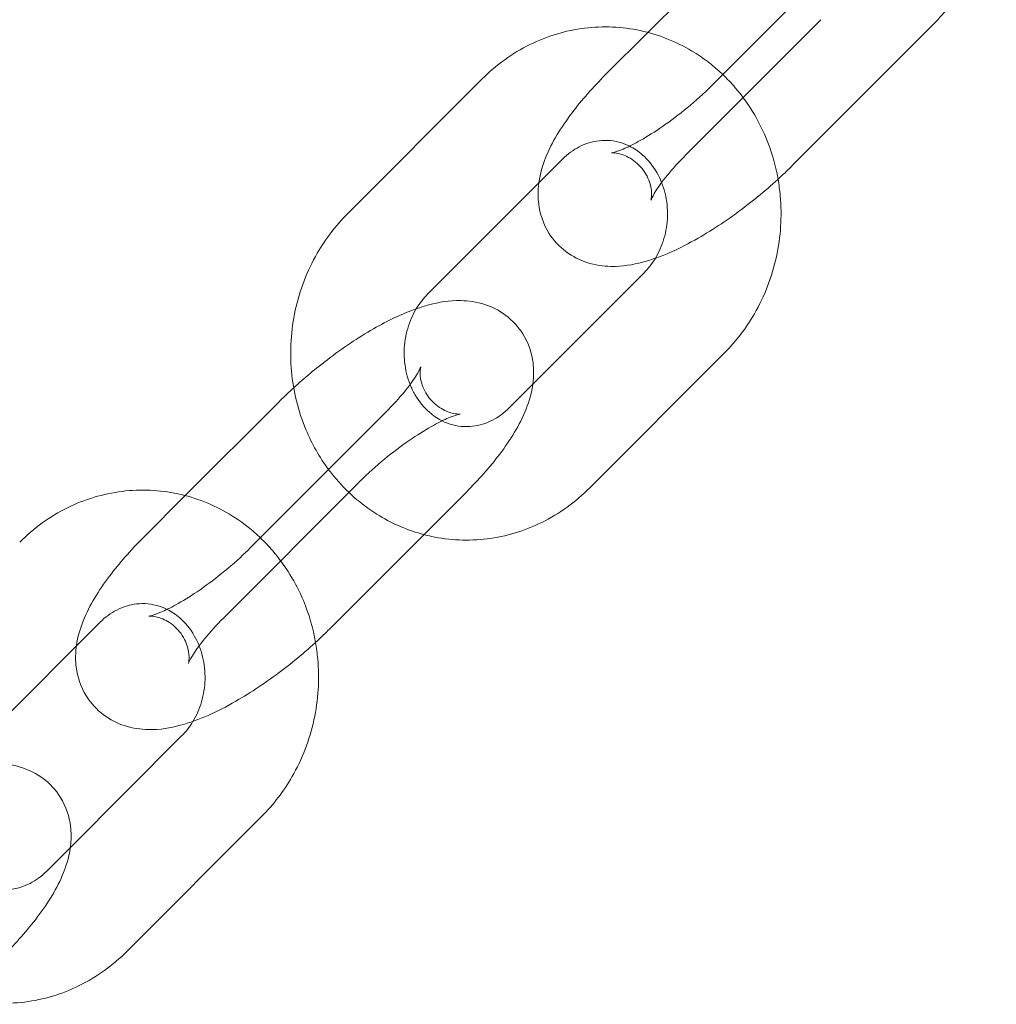
# Model space of a CAD drawing. Units: millimetres. Extents: x -5914 to 1972, y -2024 to 2033.
# Drawn here: x -3426 to -3374, y 69 to 121 of the extents above; entities that cross this region are included whole.
import ezdxf

# ---------------------------------------------------------------- set-up
doc = ezdxf.new("R2010")
doc.units = ezdxf.units.MM

# ---------------------------------------------------------------- blocks, each defined once
blk = doc.blocks.new('A$C15b182d4')
at = {"color": 0, "linetype": 'Continuous', "lineweight": 0}
for p, q in [((-3387.551, 125.712), (-3392.452, 120.802)), ((-3388.987, 118.069), (-3381.858, 125.212)), ((-3383.304, 121.474), (-3390.434, 114.331)), ((-3392.452, 120.802), (-3394.68, 118.569)), ((-3384.741, 113.831), (-3377.611, 120.974)), ((-3408.335, 111.198), (-3401.205, 118.341)), ((-3404.088, 106.959), (-3396.958, 114.103)), ((-3392.648, 108.093), (-3398.527, 102.202)), ((-3388.402, 103.854), (-3395.531, 96.711)), ((-3398.527, 102.202), (-3399.778, 100.949)), ((-3411.996, 101.221), (-3416.897, 96.311)), ((-3413.432, 93.578), (-3406.303, 100.721)), ((-3407.749, 96.983), (-3414.879, 89.839)), ((-3416.897, 96.311), (-3419.126, 94.078)), ((-3409.186, 89.34), (-3402.056, 96.483)), ((-3428.533, 82.468), (-3421.403, 89.612)), ((-3417.093, 83.601), (-3422.972, 77.711)), ((-3412.847, 79.363), (-3419.977, 72.22)), ((-3422.972, 77.711), (-3424.223, 76.458))]:
    blk.add_line(p, q, dxfattribs=at)
for points, knots in [([(-3377.611, 120.974), (-3376.95, 121.636), (-3376.35, 122.314), (-3375.259, 123.759), (-3374.782, 124.512), (-3374.262, 125.818), (-3374.116, 126.3), (-3374.033, 127.168), (-3374.03, 127.481), (-3374.134, 128.303), (-3374.299, 128.848), (-3374.848, 129.726), (-3375.165, 130.069), (-3375.871, 130.599), (-3376.254, 130.783), (-3376.665, 130.918), (-3376.716, 130.934), (-3376.767, 130.948)], [0.293463, 0.293463, 0.293463, 0.293463, 0.657567, 0.657567, 1.063674, 1.063674, 1.275684, 1.275684, 1.380585, 1.380585, 1.52942, 1.52942, 1.641251, 1.641251, 1.756523, 1.756523, 1.772957, 1.772957, 1.772957, 1.772957]), ([(-3401.205, 118.341), (-3400.468, 119.079), (-3399.614, 119.698), (-3397.774, 120.605), (-3396.794, 120.902), (-3394.812, 121.147), (-3393.812, 121.103), (-3391.885, 120.69), (-3390.959, 120.322), (-3389.528, 119.463), (-3388.981, 119.044), (-3388.486, 118.572)], [5.534413, 5.534413, 5.534413, 5.534413, 5.857117, 5.857117, 6.170245, 6.170245, 6.476246, 6.476246, 6.781331, 6.781331, 6.993519, 6.993519, 6.993519, 6.993519]), ([(-3394.68, 118.569), (-3395.341, 117.907), (-3395.941, 117.229), (-3397.033, 115.783), (-3397.509, 115.031), (-3398.009, 113.774), (-3398.141, 113.348), (-3398.209, 112.85)], [3.4350557, 3.4350557, 3.4350557, 3.4350557, 3.7991593, 3.7991593, 4.2052666, 4.2052666, 4.3940263, 4.3940263, 4.3940263, 4.3940263]), ([(-3388.486, 118.572), (-3388.256, 118.352), (-3388.037, 118.121), (-3387.157, 117.096), (-3386.612, 116.203), (-3385.917, 114.54), (-3385.7, 113.798), (-3385.567, 113.04)], [6.9935193, 6.9935193, 6.9935193, 6.9935193, 7.0920282, 7.0920282, 7.4118317, 7.4118317, 7.6489734, 7.6489734, 7.6489734, 7.6489734]), ([(-3394.377, 114.428), (-3394.377, 114.428), (-3394.375, 114.428), (-3394.354, 114.432), (-3394.294, 114.444), (-3394.094, 114.502), (-3393.937, 114.557), (-3393.524, 114.732), (-3393.251, 114.864), (-3392.605, 115.219), (-3392.224, 115.452), (-3391.403, 116.007), (-3390.962, 116.334), (-3390.087, 117.042), (-3389.654, 117.423), (-3389.164, 117.894), (-3389.075, 117.982), (-3388.987, 118.069)], [5.151974, 5.151974, 5.151974, 5.151974, 5.179673, 5.179673, 5.318352, 5.318352, 5.491706, 5.491706, 5.706626, 5.706626, 5.957466, 5.957466, 6.230572, 6.230572, 6.512188, 6.512188, 6.576648, 6.576648, 6.576648, 6.576648]), ([(-3396.958, 114.103), (-3396.687, 114.374), (-3396.387, 114.592), (-3395.734, 114.928), (-3395.378, 115.035), (-3394.622, 115.12), (-3394.222, 115.081), (-3393.693, 114.912), (-3393.553, 114.856), (-3393.417, 114.788)], [5.534413, 5.534413, 5.534413, 5.534413, 5.840515, 5.840515, 6.17958, 6.17958, 6.565881, 6.565881, 6.70693, 6.70693, 6.70693, 6.70693]), ([(-3393.417, 114.788), (-3393.181, 114.671), (-3392.953, 114.519), (-3392.451, 114.081), (-3392.189, 113.764), (-3391.784, 113.061), (-3391.632, 112.683), (-3391.442, 111.897), (-3391.399, 111.491), (-3391.421, 110.683), (-3391.484, 110.282), (-3391.704, 109.531), (-3391.859, 109.179), (-3392.049, 108.863)], [6.70693, 6.70693, 6.70693, 6.70693, 6.950026, 6.950026, 7.280707, 7.280707, 7.580517, 7.580517, 7.867362, 7.867362, 8.150015, 8.150015, 8.425024, 8.425024, 8.425024, 8.425024]), ([(-3390.434, 114.331), (-3390.806, 113.958), (-3391.14, 113.589), (-3391.672, 112.939), (-3391.878, 112.652), (-3392.145, 112.229), (-3392.224, 112.074), (-3392.289, 111.927), (-3392.291, 111.903), (-3392.273, 111.98), (-3392.256, 112.056), (-3392.248, 112.314), (-3392.255, 112.491), (-3392.368, 112.95), (-3392.488, 113.239), (-3392.869, 113.769), (-3393.129, 113.997), (-3393.618, 114.29), (-3393.841, 114.361), (-3394.153, 114.428), (-3394.254, 114.431), (-3394.357, 114.431), (-3394.377, 114.428), (-3394.377, 114.428)], [3.435056, 3.435056, 3.435056, 3.435056, 3.709885, 3.709885, 3.961757, 3.961757, 4.170479, 4.170479, 4.327224, 4.327224, 4.450468, 4.450468, 4.566255, 4.566255, 4.690688, 4.690688, 4.817086, 4.817086, 4.943634, 4.943634, 5.060912, 5.060912, 5.151974, 5.151974, 5.151974, 5.151974]), ([(-3398.209, 112.85), (-3398.217, 112.788), (-3398.225, 112.726), (-3398.258, 112.375), (-3398.262, 112.062), (-3398.157, 111.24), (-3397.992, 110.695), (-3397.443, 109.817), (-3397.126, 109.474), (-3396.421, 108.944), (-3396.038, 108.76), (-3395.218, 108.491), (-3394.795, 108.44), (-3393.781, 108.419), (-3393.241, 108.517), (-3391.717, 108.922), (-3390.768, 109.363), (-3388.973, 110.391), (-3388.15, 110.943), (-3386.601, 112.123), (-3385.874, 112.742), (-3385.043, 113.532), (-3384.89, 113.681), (-3384.741, 113.831)], [4.394026, 4.394026, 4.394026, 4.394026, 4.417277, 4.417277, 4.522177, 4.522177, 4.671013, 4.671013, 4.782844, 4.782844, 4.898115, 4.898115, 5.045085, 5.045085, 5.286174, 5.286174, 5.750243, 5.750243, 6.135551, 6.135551, 6.494144, 6.494144, 6.576648, 6.576648, 6.576648, 6.576648]), ([(-3385.567, 113.04), (-3385.516, 112.75), (-3385.478, 112.457), (-3385.354, 111.086), (-3385.422, 109.995), (-3385.883, 107.882), (-3386.276, 106.861), (-3387.253, 105.17), (-3387.786, 104.471), (-3388.402, 103.854)], [7.648973, 7.648973, 7.648973, 7.648973, 7.739999, 7.739999, 8.072956, 8.072956, 8.406285, 8.406285, 8.676005, 8.676005, 8.676005, 8.676005]), ([(-3409.324, 97.694), (-3409.808, 98.344), (-3410.211, 99.055), (-3410.934, 100.784), (-3411.19, 101.829), (-3411.382, 103.965), (-3411.314, 105.057), (-3410.853, 107.17), (-3410.461, 108.191), (-3409.484, 109.882), (-3408.95, 110.581), (-3408.335, 111.198)], [4.019448, 4.019448, 4.019448, 4.019448, 4.270239, 4.270239, 4.598406, 4.598406, 4.931363, 4.931363, 5.264693, 5.264693, 5.534413, 5.534413, 5.534413, 5.534413]), ([(-3392.049, 108.863), (-3392.055, 108.853), (-3392.062, 108.842), (-3392.237, 108.556), (-3392.434, 108.307), (-3392.648, 108.093)], [8.425024, 8.425024, 8.425024, 8.425024, 8.4340731, 8.4340731, 8.6760053, 8.6760053, 8.6760053, 8.6760053]), ([(-3405.017, 102.189), (-3405.091, 102.375), (-3405.153, 102.57), (-3405.294, 103.155), (-3405.337, 103.561), (-3405.316, 104.369), (-3405.253, 104.77), (-3405.029, 105.534), (-3404.867, 105.896), (-3404.499, 106.496), (-3404.303, 106.745), (-3404.088, 106.959)], [4.289328, 4.289328, 4.289328, 4.289328, 4.438925, 4.438925, 4.725769, 4.725769, 5.008423, 5.008423, 5.29248, 5.29248, 5.534413, 5.534413, 5.534413, 5.534413]), ([(-3402.056, 96.483), (-3401.395, 97.145), (-3400.795, 97.823), (-3399.704, 99.268), (-3399.227, 100.021), (-3398.707, 101.327), (-3398.561, 101.809), (-3398.478, 102.677), (-3398.475, 102.99), (-3398.579, 103.812), (-3398.744, 104.357), (-3399.293, 105.235), (-3399.611, 105.578), (-3400.316, 106.108), (-3400.699, 106.292), (-3401.518, 106.561), (-3401.941, 106.612), (-3402.956, 106.633), (-3403.496, 106.535), (-3404.244, 106.336), (-3404.466, 106.267), (-3404.687, 106.189)], [0.293463, 0.293463, 0.293463, 0.293463, 0.657567, 0.657567, 1.063674, 1.063674, 1.275684, 1.275684, 1.380585, 1.380585, 1.52942, 1.52942, 1.641251, 1.641251, 1.756523, 1.756523, 1.903492, 1.903492, 2.144581, 2.144581, 2.249548, 2.249548, 2.249548, 2.249548]), ([(-3404.687, 106.189), (-3405.444, 105.922), (-3406.19, 105.562), (-3407.763, 104.661), (-3408.586, 104.109), (-3410.001, 103.031), (-3410.6, 102.531), (-3411.169, 102.012)], [2.249548, 2.249548, 2.249548, 2.249548, 2.608651, 2.608651, 2.993958, 2.993958, 3.288171, 3.288171, 3.288171, 3.288171]), ([(-3404.45, 103.127), (-3404.45, 103.127), (-3404.452, 103.12), (-3404.463, 103.072), (-3404.48, 102.996), (-3404.489, 102.738), (-3404.481, 102.561), (-3404.368, 102.102), (-3404.249, 101.813), (-3403.867, 101.283), (-3403.608, 101.055), (-3403.118, 100.762), (-3402.895, 100.691), (-3402.584, 100.624), (-3402.483, 100.621), (-3402.366, 100.621), (-3402.35, 100.625), (-3402.383, 100.62), (-3402.443, 100.608), (-3402.643, 100.55), (-3402.799, 100.495), (-3403.213, 100.32), (-3403.486, 100.188), (-3404.131, 99.833), (-3404.512, 99.599), (-3405.333, 99.045), (-3405.774, 98.718), (-3406.65, 98.01), (-3407.083, 97.629), (-3407.572, 97.158), (-3407.662, 97.07), (-3407.749, 96.983)], [1.131211, 1.131211, 1.131211, 1.131211, 1.185631, 1.185631, 1.308875, 1.308875, 1.424662, 1.424662, 1.549095, 1.549095, 1.675493, 1.675493, 1.802041, 1.802041, 1.919319, 1.919319, 2.03808, 2.03808, 2.17676, 2.17676, 2.350114, 2.350114, 2.565034, 2.565034, 2.815874, 2.815874, 3.088979, 3.088979, 3.370595, 3.370595, 3.435056, 3.435056, 3.435056, 3.435056]), ([(-3406.303, 100.721), (-3405.93, 101.094), (-3405.596, 101.463), (-3405.065, 102.113), (-3404.859, 102.4), (-3404.591, 102.823), (-3404.512, 102.978), (-3404.457, 103.103), (-3404.45, 103.127), (-3404.45, 103.127)], [0.293463, 0.293463, 0.293463, 0.293463, 0.5682927, 0.5682927, 0.8201641, 0.8201641, 1.0288863, 1.0288863, 1.1312112, 1.1312112, 1.1312112, 1.1312112]), ([(-3399.778, 100.949), (-3400.049, 100.677), (-3400.349, 100.46), (-3401.002, 100.124), (-3401.358, 100.017), (-3402.114, 99.931), (-3402.515, 99.971), (-3403.287, 100.217), (-3403.66, 100.425), (-3404.286, 100.971), (-3404.548, 101.288), (-3404.857, 101.824), (-3404.943, 102.002), (-3405.017, 102.189)], [2.39282, 2.39282, 2.39282, 2.39282, 2.698922, 2.698922, 3.037987, 3.037987, 3.424289, 3.424289, 3.808433, 3.808433, 4.139114, 4.139114, 4.289328, 4.289328, 4.289328, 4.289328]), ([(-3411.169, 102.012), (-3411.293, 101.898), (-3411.416, 101.783), (-3411.693, 101.52), (-3411.846, 101.371), (-3411.996, 101.221)], [3.2881709, 3.2881709, 3.2881709, 3.2881709, 3.3525509, 3.3525509, 3.4350557, 3.4350557, 3.4350557, 3.4350557]), ([(-3404.285, 94.25), (-3405.105, 94.466), (-3405.894, 94.8), (-3407.481, 95.753), (-3408.254, 96.411), (-3409.052, 97.341), (-3409.191, 97.515), (-3409.324, 97.694)], [3.3766844, 3.3766844, 3.3766844, 3.3766844, 3.6397388, 3.6397388, 3.9504355, 3.9504355, 4.0194481, 4.0194481, 4.0194481, 4.0194481]), ([(-3425.65, 93.85), (-3424.914, 94.588), (-3424.059, 95.207), (-3422.219, 96.114), (-3421.239, 96.411), (-3419.257, 96.656), (-3418.257, 96.612), (-3416.33, 96.199), (-3415.404, 95.831), (-3413.973, 94.972), (-3413.426, 94.553), (-3412.931, 94.081)], [5.534413, 5.534413, 5.534413, 5.534413, 5.857117, 5.857117, 6.170245, 6.170245, 6.476246, 6.476246, 6.781331, 6.781331, 6.993519, 6.993519, 6.993519, 6.993519]), ([(-3395.531, 96.711), (-3396.268, 95.973), (-3397.123, 95.354), (-3398.962, 94.447), (-3399.942, 94.15), (-3401.924, 93.905), (-3402.924, 93.949), (-3404.022, 94.184), (-3404.154, 94.215), (-3404.285, 94.25)], [2.39282, 2.39282, 2.39282, 2.39282, 2.7155239, 2.7155239, 3.0286521, 3.0286521, 3.3346538, 3.3346538, 3.3766844, 3.3766844, 3.3766844, 3.3766844]), ([(-3419.126, 94.078), (-3419.786, 93.416), (-3420.386, 92.738), (-3421.478, 91.292), (-3421.954, 90.54), (-3422.455, 89.283), (-3422.586, 88.857), (-3422.654, 88.358)], [3.4350557, 3.4350557, 3.4350557, 3.4350557, 3.7991593, 3.7991593, 4.2052666, 4.2052666, 4.3940263, 4.3940263, 4.3940263, 4.3940263]), ([(-3412.931, 94.081), (-3412.701, 93.861), (-3412.482, 93.63), (-3411.603, 92.605), (-3411.057, 91.712), (-3410.362, 90.049), (-3410.145, 89.307), (-3410.012, 88.549)], [6.9935193, 6.9935193, 6.9935193, 6.9935193, 7.0920282, 7.0920282, 7.4118317, 7.4118317, 7.6489734, 7.6489734, 7.6489734, 7.6489734]), ([(-3418.822, 89.937), (-3418.822, 89.937), (-3418.82, 89.937), (-3418.799, 89.941), (-3418.739, 89.952), (-3418.539, 90.011), (-3418.383, 90.066), (-3417.969, 90.241), (-3417.696, 90.373), (-3417.05, 90.728), (-3416.669, 90.961), (-3415.848, 91.516), (-3415.407, 91.843), (-3414.532, 92.551), (-3414.099, 92.932), (-3413.609, 93.403), (-3413.52, 93.491), (-3413.432, 93.578)], [5.151974, 5.151974, 5.151974, 5.151974, 5.179673, 5.179673, 5.318352, 5.318352, 5.491706, 5.491706, 5.706626, 5.706626, 5.957466, 5.957466, 6.230572, 6.230572, 6.512188, 6.512188, 6.576648, 6.576648, 6.576648, 6.576648]), ([(-3421.403, 89.612), (-3421.132, 89.883), (-3420.833, 90.101), (-3420.179, 90.437), (-3419.823, 90.544), (-3419.067, 90.629), (-3418.667, 90.59), (-3418.138, 90.421), (-3417.999, 90.365), (-3417.862, 90.297)], [5.534413, 5.534413, 5.534413, 5.534413, 5.840515, 5.840515, 6.17958, 6.17958, 6.565881, 6.565881, 6.70693, 6.70693, 6.70693, 6.70693]), ([(-3417.862, 90.297), (-3417.626, 90.18), (-3417.398, 90.028), (-3416.896, 89.59), (-3416.634, 89.273), (-3416.229, 88.57), (-3416.077, 88.192), (-3415.887, 87.406), (-3415.844, 87), (-3415.866, 86.192), (-3415.929, 85.791), (-3416.149, 85.04), (-3416.304, 84.688), (-3416.494, 84.372)], [6.70693, 6.70693, 6.70693, 6.70693, 6.950026, 6.950026, 7.280707, 7.280707, 7.580517, 7.580517, 7.867362, 7.867362, 8.150015, 8.150015, 8.425024, 8.425024, 8.425024, 8.425024]), ([(-3414.879, 89.839), (-3415.251, 89.467), (-3415.585, 89.098), (-3416.117, 88.447), (-3416.323, 88.161), (-3416.59, 87.738), (-3416.669, 87.583), (-3416.734, 87.436), (-3416.737, 87.412), (-3416.718, 87.489), (-3416.701, 87.565), (-3416.693, 87.823), (-3416.701, 88), (-3416.813, 88.459), (-3416.933, 88.748), (-3417.314, 89.278), (-3417.574, 89.506), (-3418.063, 89.799), (-3418.286, 89.87), (-3418.598, 89.937), (-3418.699, 89.94), (-3418.802, 89.94), (-3418.822, 89.937), (-3418.822, 89.937)], [3.435056, 3.435056, 3.435056, 3.435056, 3.709885, 3.709885, 3.961757, 3.961757, 4.170479, 4.170479, 4.327224, 4.327224, 4.450468, 4.450468, 4.566255, 4.566255, 4.690688, 4.690688, 4.817086, 4.817086, 4.943634, 4.943634, 5.060912, 5.060912, 5.151974, 5.151974, 5.151974, 5.151974]), ([(-3422.654, 88.358), (-3422.663, 88.297), (-3422.67, 88.235), (-3422.703, 87.884), (-3422.707, 87.571), (-3422.602, 86.749), (-3422.438, 86.204), (-3421.888, 85.326), (-3421.571, 84.983), (-3420.866, 84.453), (-3420.483, 84.269), (-3419.663, 84), (-3419.24, 83.949), (-3418.226, 83.928), (-3417.686, 84.026), (-3416.162, 84.431), (-3415.213, 84.872), (-3413.418, 85.9), (-3412.595, 86.452), (-3411.046, 87.632), (-3410.319, 88.251), (-3409.488, 89.041), (-3409.336, 89.19), (-3409.186, 89.34)], [4.394026, 4.394026, 4.394026, 4.394026, 4.417277, 4.417277, 4.522177, 4.522177, 4.671013, 4.671013, 4.782844, 4.782844, 4.898115, 4.898115, 5.045085, 5.045085, 5.286174, 5.286174, 5.750243, 5.750243, 6.135551, 6.135551, 6.494144, 6.494144, 6.576648, 6.576648, 6.576648, 6.576648]), ([(-3410.012, 88.549), (-3409.961, 88.259), (-3409.923, 87.966), (-3409.799, 86.595), (-3409.868, 85.504), (-3410.328, 83.391), (-3410.721, 82.37), (-3411.698, 80.679), (-3412.231, 79.98), (-3412.847, 79.363)], [7.648973, 7.648973, 7.648973, 7.648973, 7.739999, 7.739999, 8.072956, 8.072956, 8.406285, 8.406285, 8.676005, 8.676005, 8.676005, 8.676005]), ([(-3416.494, 84.372), (-3416.5, 84.362), (-3416.507, 84.351), (-3416.682, 84.065), (-3416.879, 83.816), (-3417.093, 83.601)], [8.425024, 8.425024, 8.425024, 8.425024, 8.4340731, 8.4340731, 8.6760053, 8.6760053, 8.6760053, 8.6760053]), ([(-3426.501, 71.992), (-3425.84, 72.654), (-3425.24, 73.332), (-3424.149, 74.777), (-3423.673, 75.53), (-3423.153, 76.836), (-3423.006, 77.318), (-3422.923, 78.186), (-3422.92, 78.499), (-3423.024, 79.321), (-3423.189, 79.866), (-3423.739, 80.744), (-3424.056, 81.087), (-3424.761, 81.617), (-3425.144, 81.801), (-3425.964, 82.07), (-3426.386, 82.121), (-3427.401, 82.142), (-3427.941, 82.044), (-3428.689, 81.845), (-3428.911, 81.776), (-3429.133, 81.698)], [0.293463, 0.293463, 0.293463, 0.293463, 0.657567, 0.657567, 1.063674, 1.063674, 1.275684, 1.275684, 1.380585, 1.380585, 1.52942, 1.52942, 1.641251, 1.641251, 1.756523, 1.756523, 1.903492, 1.903492, 2.144581, 2.144581, 2.249548, 2.249548, 2.249548, 2.249548]), ([(-3424.223, 76.458), (-3424.495, 76.186), (-3424.794, 75.969), (-3425.448, 75.633), (-3425.803, 75.526), (-3426.559, 75.44), (-3426.96, 75.48), (-3427.732, 75.726), (-3428.105, 75.934), (-3428.731, 76.48), (-3428.993, 76.797), (-3429.302, 77.333), (-3429.388, 77.511), (-3429.462, 77.698)], [2.39282, 2.39282, 2.39282, 2.39282, 2.698922, 2.698922, 3.037987, 3.037987, 3.424289, 3.424289, 3.808433, 3.808433, 4.139114, 4.139114, 4.289328, 4.289328, 4.289328, 4.289328]), ([(-3419.977, 72.22), (-3420.713, 71.482), (-3421.568, 70.863), (-3423.408, 69.956), (-3424.388, 69.659), (-3426.369, 69.414), (-3427.369, 69.457), (-3428.467, 69.693), (-3428.599, 69.724), (-3428.73, 69.759)], [2.39282, 2.39282, 2.39282, 2.39282, 2.7155239, 2.7155239, 3.0286521, 3.0286521, 3.3346538, 3.3346538, 3.3766844, 3.3766844, 3.3766844, 3.3766844])]:
    blk.add_open_spline(points, degree=3, knots=knots, dxfattribs=at)

msp = doc.modelspace()

# ---------------------------------------------------------------- block references
msp.add_blockref('A$C15b182d4', (-0.255, 0, 0))

doc.saveas('drawing.dxf')
